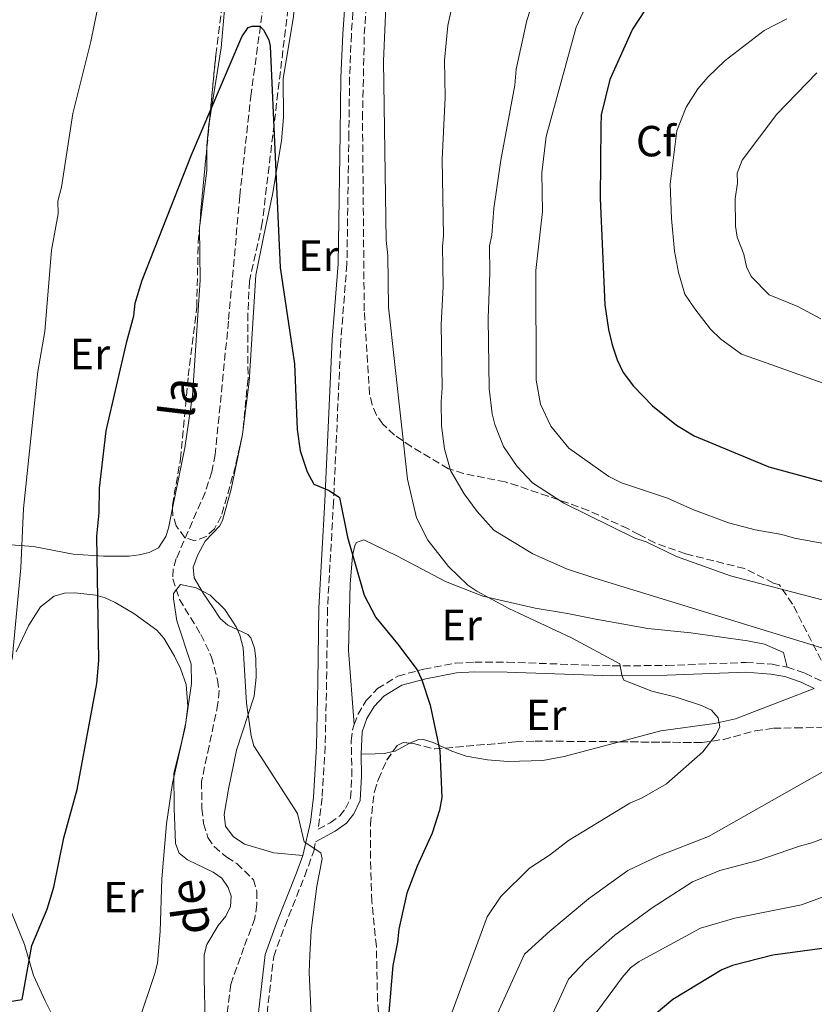
# Model space of a CAD drawing. Units: metres. Extents: x 648333 to 651794, y 4732339 to 4734726.
# Drawn here: x 649599 to 649782, y 4733482 to 4733708 of the extents above; entities that cross this region are included whole.
import ezdxf
from ezdxf.enums import TextEntityAlignment as Align

# ---------------------------------------------------------------- set-up
doc = ezdxf.new("R2010")
doc.units = ezdxf.units.M
doc.header["$MEASUREMENT"] = 0
doc.linetypes.add('DGN Style 3', pattern=[2.435890702152634, 1.739921930109024, -0.6959687720436097])
for name, color, linetype, lineweight in [('Barranco lineal', 142, 'DGN Style 3', 13), ('Camino', 7, 'DGN Style 3', 0), ('Curva de nivel directora', 30, 'Continuous', 30), ('Curva de nivel intermedia', 30, 'Continuous', 0), ('Etiqueta de uso rústico', 92, 'Continuous', 0), ('Etiqueta de zona arbolada', 92, 'Continuous', 0), ('Línea de cambio de uso (parcela vista)', 92, 'Continuous', 0), ('Margen derecho', 7, 'Continuous', 0), ('Texto de arroyo-regatas y barrancos', 142, 'Continuous', 0), ('Zona arbolada', 92, 'DGN Style 3', 0)]:
    doc.layers.add(name, color=color, linetype=linetype, lineweight=lineweight)
doc.styles.add('Style-Arial', font='arial.ttf')

msp = doc.modelspace()

# ---------------------------------------------------------------- linework, layer by layer
at = {"layer": 'Barranco lineal', "color": 142, "linetype": 'DGN Style 3', "lineweight": 13}
msp.add_polyline3d([(649655.1900000004, 4733714.130000001, 649.9799999999959), (649652.0700000003, 4733691.24, 649.1300000000047), (649649.4800000006, 4733667.779999999, 648.2299999999959), (649646.8600000005, 4733638.939999999, 647.570000000007), (649643.7999999998, 4733608.289999999, 646.179999999993), (649643.0499999998, 4733604.310000001, 645.8999999999943), (649641.4800000006, 4733599.57, 645.6600000000036), (649634.8600000005, 4733584.350000001, 645.0599999999977), (649634.0999999996, 4733581.91, 645.0599999999977), (649634.0599999997, 4733579.680000001, 645.0599999999977), (649635.5800000001, 4733574.960000001, 644.7899999999936), (649640.5099999999, 4733566.9, 644.5099999999948), (649642.9699999997, 4733561.720000001, 644.2299999999959), (649644.3499999996, 4733556.470000001, 644.2299999999959), (649644.6799999997, 4733553.99, 644.2299999999959), (649644.4400000004, 4733550.99, 643.9499999999971), (649642.3799999999, 4733541.199999999, 643.7899999999936), (649640.6600000003, 4733533.07, 643.1600000000036), (649640.75, 4733526.859999999, 643.1199999999953), (649641.1500000004, 4733523.42, 642.8399999999965), (649642.1399999997, 4733520.17, 642.8399999999965), (649643.5499999998, 4733518.119999999, 642.5899999999965), (649646.4600000001, 4733515.689999999, 642.2899999999936), (649648.7599999999, 4733514.210000001, 642.2899999999936), (649652.6200000001, 4733510.5, 641.7299999999959), (649653.4100000003, 4733507.82, 641.7299999999959), (649653.3799999999, 4733504.789999999, 641.7299999999959), (649652.9000000004, 4733501.550000001, 641.7299999999959), (649650.4199999999, 4733494.939999999, 641.1699999999983), (649647.3700000001, 4733486.42, 640.8999999999943), (649642.7400000002, 4733447.369999999, 640.2599999999948)], dxfattribs=at)
at = {"layer": 'Camino', "color": 7, "linetype": 'DGN Style 3', "lineweight": 0}
for points in [[(649675.8199999998, 4733714.91, 653.9299999999931), (649675.1400000004, 4733704.920000001, 653.600000000006), (649674.729999999, 4733694.970000003, 652.8999999999944), (649674.5700000003, 4733682.08, 652.8800000000048), (649674.120000001, 4733652.07, 651.7700000000041), (649672.7199999974, 4733634.62, 651.5000000000001), (649671.0499999999, 4733597.490000002, 650.1100000000006), (649669.6499999985, 4733572.970000002, 648.6199999999953), (649669.4400000006, 4733555.880000002, 647.8800000000047), (649669.1000000008, 4733541.150000001, 646.6900000000023), (649668.4100000003, 4733529.32, 645.8899999999994), (649667.4800000003, 4733522.09, 645.3399999999967), (649670.2600000009, 4733523.59, 645.3399999999967), (649672.4699999993, 4733525.17, 645.8899999999994), (649673.7800000013, 4733526.850000001, 646.3399999999965), (649674.9699999982, 4733529.310000001, 646.8800000000048), (649675.2499999999, 4733534.360000002, 647.0099999999948), (649675.1200000001, 4733542.439999999, 647.8399999999967), (649675.3900000006, 4733544.990000002, 648.1199999999955), (649675.8099999987, 4733546.189999999, 648.179999999993)], [(649675.8099999987, 4733546.189999999, 648.179999999993), (649676.629999999, 4733548.520000001, 648.3000000000029), (649678.5599999981, 4733551.699999999, 648.5700000000072), (649681.1399999995, 4733554.439999999, 648.929999999993), (649685.8400000001, 4733557.340000001, 649.5800000000017), (649691.7899999979, 4733558.930000001, 650.4299999999931), (649699.0900000003, 4733560.290000001, 651.5800000000017), (649703.5300000015, 4733560.570000002, 652.2899999999937), (649711.0399999997, 4733560.52, 653.1600000000037), (649735.1700000007, 4733559.680000002, 655.0399999999936), (649747.73, 4733559.770000001, 657.0099999999949), (649765.9600000002, 4733560.470000001, 658.6799999999931), (649771.9699999985, 4733560.040000001, 658.9600000000064), (649775.4200000018, 4733559.410000001, 658.9600000000064)], [(649775.4200000018, 4733559.410000001, 658.9600000000064), (649779.5100000021, 4733558.029999999, 658.9600000000064), (649791.9599999998, 4733551.980000001, 659.3999999999943), (649794.6800000002, 4733550.890000001, 659.6199999999955)], [(649655.7500000001, 4733479.74, 642.4199999999983), (649657.260000001, 4733492.810000001, 643.4299999999931), (649659.8000000003, 4733499.810000001, 644.1199999999953), (649664.4099999992, 4733511.360000002, 644.3999999999943), (649666.4899999979, 4733517.100000001, 644.8699999999953), (649666.9100000004, 4733519.210000001, 645.3399999999967)]]:
    msp.add_polyline3d(points, dxfattribs=at)
at = {"layer": 'Curva de nivel directora', "color": 30, "linetype": 'Continuous', "lineweight": 30, "flags": 128}
for points, elevation in [([(649744.1899999996, 4733712.86), (649739.869999999, 4733706.130000004), (649734.6299999997, 4733694.550000002), (649732.6200000002, 4733686.449999999), (649732.5399999998, 4733683.820000002), (649732.399999999, 4733667.250000002), (649733.4899999998, 4733642.730000001), (649734.3100000002, 4733637.060000001), (649735.1599999995, 4733633.5), (649736.2799999992, 4733630.08), (649737.7199999987, 4733627.15), (649740.0299999998, 4733624.039999999), (649744.4199999997, 4733619.52), (649749.9899999998, 4733615.02), (649754.0399999999, 4733612.630000001), (649771.2300000007, 4733605.5), (649785.0499999986, 4733601.7)], 675.0000000000001), ([(649595.019999998, 4733482.279999999), (649599.3799999988, 4733482.940000001), (649601.6399999986, 4733495.359999999), (649605.159999999, 4733503.730000001), (649606.699999999, 4733508.76), (649608.9799999989, 4733520.109999999), (649612.0099999999, 4733531.240000002), (649616.5400000005, 4733555.610000002), (649617.0500000003, 4733560.92), (649616.5899999997, 4733589.490000002), (649617.0999999995, 4733594.87), (649617.1799999998, 4733600.570000002), (649618.730000001, 4733613.710000002), (649623.4499999996, 4733634.32), (649625.1100000002, 4733640.180000002), (649625.3499999995, 4733643.100000001), (649627.0199999991, 4733648.369999999), (649638.3200000002, 4733677.24), (649649.9000000006, 4733704.410000001), (649651.3699999992, 4733706.510000001), (649652.3100000002, 4733706.79), (649654.0499999991, 4733706.820000002), (649654.940000001, 4733705.960000004)], 650.0000000000001), ([(649654.940000001, 4733705.960000004), (649656.139999999, 4733703.689999999), (649656.4599999987, 4733702.189999999), (649658.7299999996, 4733651.340000002), (649662.0199999998, 4733629.119999999), (649662.63, 4733614.080000001), (649663.3399999986, 4733609.130000004), (649664.9700000002, 4733604.300000002), (649666.5399999993, 4733601.500000002), (649670.0499999986, 4733600.000000002), (649672.42, 4733598.380000001), (649674.2699999987, 4733589.270000001), (649678.1100000008, 4733575.939999999), (649680.7399999994, 4733570.83), (649685.7899999986, 4733564.790000001), (649690.2599999991, 4733558.74), (649691.35, 4733556.490000002), (649693.3100000002, 4733550.630000001), (649695.5199999984, 4733540.17), (649695.9900000001, 4733529.380000001), (649695.4499999991, 4733526.470000001), (649693.7699999983, 4733521.189999999), (649690.2599999991, 4733513.609999999), (649687.8899999999, 4733507.4), (649686.0599999991, 4733499.09), (649685.7699999987, 4733496.130000001), (649684.6599999999, 4733490.730000001), (649683.6799999988, 4733479.050000002)], 650.0000000000001), ([(649794.2699999987, 4733496.100000001), (649772.1200000005, 4733493.110000002), (649762.8199999997, 4733490.75), (649760.3999999991, 4733489.78), (649749.1000000002, 4733482.960000001), (649745.2800000003, 4733479.74)], 675.0000000000001)]:
    msp.add_lwpolyline(points, dxfattribs=dict(at, elevation=elevation))
at = {"layer": 'Curva de nivel intermedia', "color": 30, "linetype": 'Continuous', "lineweight": 0, "flags": 128}
for points, elevation in [([(649611.050000001, 4733686.710000001), (649615.1500000004, 4733703.300000001), (649618.730000001, 4733720.619999999)], 655), ([(649683.3600000013, 4733718.449999998), (649682.5099999997, 4733698.759999999), (649683.1800000003, 4733657.529999998), (649683.52, 4733654.039999999), (649683.7100000001, 4733642.210000001), (649688.0900000009, 4733602.65), (649690.1100000015, 4733593.71), (649692.7500000013, 4733588.600000001), (649697.5200000012, 4733582.569999999), (649701.9500000014, 4733578.249999999), (649704.0099999999, 4733576.829999999), (649711.3600000015, 4733572.869999999), (649725.8200000008, 4733566.13), (649736.9299999997, 4733560.159999999), (649737.35, 4733557.569999999), (649737.8700000007, 4733556.38), (649744.3200000013, 4733553.87), (649749.8800000005, 4733552.5), (649755.740000001, 4733550.56), (649758.0000000007, 4733549.489999998), (649759.570000002, 4733547.699999998), (649759.9000000006, 4733545.67), (649759.0600000002, 4733543.91), (649756.0499999993, 4733539.899999999), (649747.6400000006, 4733532.57), (649742.0900000007, 4733529.350000001), (649739.2000000007, 4733528.13), (649725.1400000014, 4733519.52), (649720.7400000002, 4733516.180000001), (649716.1300000013, 4733513.189999999), (649709.5199999996, 4733506.67), (649706.3900000004, 4733501.949999998), (649694.3700000017, 4733469.330000001)], 655), ([(649731.6500000001, 4733716.869999998), (649726.8600000001, 4733706.59), (649719.9800000002, 4733681.409999999), (649718.9700000001, 4733673.069999999), (649719.0900000007, 4733664.199999998), (649717.5700000008, 4733650.609999998), (649717.6800000003, 4733625.4), (649718.6400000014, 4733619.880000002), (649721.070000001, 4733614.800000001), (649725.2199999995, 4733609.779999998), (649734.3600000015, 4733603.23), (649737.3000000007, 4733601.819999998), (649747.8799999999, 4733598.249999999), (649753.7200000003, 4733595.67), (649761.9300000002, 4733592.599999999), (649768.0700000002, 4733590.949999999), (649774.2200000014, 4733589.880000001), (649777.1500000019, 4733589.05), (649785.9200000004, 4733587.449999999)], 670.0000000000001), ([(649699.2900000014, 4733715.750000001), (649697.310000001, 4733707.009999999), (649696.5700000012, 4733698.98)], 660.0000000000001), ([(649716.2600000009, 4733710.509999999), (649715.4899999998, 4733708.130000001), (649713.1000000003, 4733696.930000001), (649712.7500000016, 4733693.26), (649709.5300000008, 4733676.009999999), (649707.9600000017, 4733664.909999999), (649707.4800000011, 4733658.779999998), (649706.9400000002, 4733656.33), (649707.0400000009, 4733650.019999999), (649706.6299999995, 4733639.66), (649706.8900000011, 4733623.5), (649707.5599999994, 4733617.680000001), (649708.1300000015, 4733615.239999999), (649710.1299999999, 4733610.179999999), (649713.2900000004, 4733605.529999999), (649716.850000001, 4733601.75), (649724.0000000015, 4733597.08), (649740.3800000009, 4733589.060000001), (649743.0200000005, 4733588.229999999)], 665), ([(649775.3200000012, 4733708.48), (649770.110000001, 4733705.8), (649761.1900000003, 4733698.949999998), (649757.1400000001, 4733695.09), (649754.8800000005, 4733692.429999999), (649752.1600000003, 4733688.230000001), (649750.0700000003, 4733682.739999999), (649748.5300000003, 4733670.470000001), (649748.8099999997, 4733662.56), (649749.5300000017, 4733655.11), (649750.4300000002, 4733650.180000001), (649751.8600000007, 4733645.159999999), (649754.1800000007, 4733641.789999999), (649757.8200000019, 4733637.099999999), (649760.1900000012, 4733634.800000001), (649764.9100000019, 4733631.380000002), (649769.5000000007, 4733629.740000002), (649795.5000000005, 4733620.519999999)], 680), ([(649696.5700000012, 4733698.98), (649696.7099999997, 4733690.380000001), (649696.0599999994, 4733676.230000001), (649696.35, 4733658.609999998), (649696.0999999996, 4733656.119999998), (649696.2400000005, 4733646.949999999), (649695.8, 4733638.189999999), (649696.0400000014, 4733623.619999998), (649695.8, 4733620.409999999), (649695.8899999994, 4733614.880000001), (649696.5600000002, 4733609.630000001), (649697.9700000006, 4733604.65), (649701.0999999996, 4733599.220000001), (649704.0700000003, 4733595.189999999), (649707.9400000017, 4733590.88), (649716.9100000013, 4733585.42), (649724.6800000009, 4733582.04), (649731.1400000005, 4733579.880000001), (649790.6100000021, 4733561.609999998)], 660.0000000000001), ([(649782.2400000012, 4733696.069999999), (649773.0700000003, 4733686.59), (649765.0700000006, 4733675.970000001), (649763.9599999997, 4733673.039999999), (649763.9999999999, 4733670.699999998), (649763.4700000002, 4733667.199999998), (649763.5700000008, 4733660.79), (649763.9400000018, 4733658.319999999), (649765.4300000004, 4733654.399999999), (649766.0600000008, 4733651.5), (649767.1800000007, 4733649.259999998), (649771.3200000002, 4733645), (649777.8600000005, 4733642.359999998), (649783.1599999999, 4733639.529999998)], 685.0000000000001), ([(649597.0499999998, 4733561.13), (649599.0700000004, 4733582.27), (649599.7000000007, 4733595.88), (649602.9800000021, 4733627.409999999), (649604.6300000015, 4733636.609999999), (649606.1300000013, 4733655.32), (649607.6400000001, 4733663.630000001), (649607.5900000009, 4733666.539999999), (649608.4100000013, 4733669.76), (649611.050000001, 4733686.710000001)], 655), ([(649743.0200000005, 4733588.229999999), (649749.9500000018, 4733584.840000001), (649762.3900000006, 4733580.380000001), (649783.4600000017, 4733574.880000001)], 665), ([(649634.1700000018, 4733575.07), (649634.1900000018, 4733576.3), (649635.7899999999, 4733578.430000001), (649639.4600000001, 4733577.63), (649642.6299999997, 4733575.939999999), (649646.0400000005, 4733572.619999998), (649648.630000001, 4733568.66), (649649.5000000005, 4733566.76), (649650.2500000015, 4733563.850000001), (649650.9700000013, 4733551.109999999), (649652.0900000011, 4733543.57), (649652.7100000002, 4733541.270000001), (649662.7500000007, 4733525.720000001), (649664.2599999994, 4733519.189999999), (649668.1500000008, 4733516.689999999), (649668.4100000003, 4733515.289999999), (649667.2300000022, 4733508.980000001), (649665.8799999999, 4733498.810000001), (649665.5700000015, 4733493.16), (649665.4500000008, 4733489.13), (649666.5300000004, 4733466.239999999)], 645.0000000000001), ([(649597.4000000008, 4733414.449999998), (649601.2300000018, 4733424.550000001), (649601.9699999995, 4733427.58), (649606.7999999997, 4733438.51), (649611.5700000017, 4733445.699999998), (649613.3200000019, 4733451.020000001), (649614.1600000003, 4733459.38), (649615.0099999994, 4733461.749999999), (649621.2500000001, 4733467.88), (649622.6200000002, 4733469.979999999), (649625.9999999999, 4733477.289999999), (649629.8900000014, 4733488.899999999), (649630.5100000005, 4733491.32), (649631.1299999997, 4733498.599999998), (649631.5200000008, 4733510.730000001), (649632.5700000012, 4733523.369999998), (649633.9800000016, 4733532.699999998), (649636.9000000008, 4733545.56), (649638.3499999992, 4733555.66), (649638.3, 4733560.05), (649634.9900000021, 4733570.019999999), (649634.1700000018, 4733575.07)], 645.0000000000001), ([(649783.4600000017, 4733535.26), (649757.3400000012, 4733520.460000001), (649745.8800000015, 4733515.99), (649738.7900000016, 4733512.630000001), (649729.7500000002, 4733506.079999999), (649720.8000000005, 4733498.689999999), (649714.9500000011, 4733493.380000001), (649705.9800000014, 4733473.689999999)], 660.0000000000001), ([(649791.8800000015, 4733523.13), (649781.1200000015, 4733518.960000001), (649778.2600000004, 4733518.25), (649768.6900000017, 4733514.880000002), (649759.9100000019, 4733512.609999998), (649753.6100000008, 4733509.98), (649744.3799999995, 4733504.01), (649735.7400000005, 4733497.74), (649729.130000001, 4733491.81), (649725.1300000001, 4733487.59), (649717.0499999999, 4733469.960000001)], 665), ([(649787.2100000001, 4733507.880000001), (649778.7300000021, 4733504.73), (649763.4000000008, 4733501.67), (649755.5199999998, 4733499.329999999), (649741.4100000013, 4733491.699999998), (649739.4000000019, 4733490.220000001), (649737.4800000017, 4733487.99), (649729.6900000023, 4733477.529999999)], 670.0000000000001)]:
    msp.add_lwpolyline(points, dxfattribs=dict(at, elevation=elevation))
at = {"layer": 'Línea de cambio de uso (parcela vista)', "color": 92, "linetype": 'Continuous', "lineweight": 0, "extrusion": (-0.1030716316012891, -0.05090542609706418, 0.9933704627946839), "elevation": -307283.5330948388, "flags": 128}
msp.add_lwpolyline([(-3956588.070859503, 2660965.512598136), (-3956583.419436748, 2660963.220437742), (-3956572.906302473, 2660956.116045357)], dxfattribs=at)
at = {"layer": 'Línea de cambio de uso (parcela vista)', "color": 92, "linetype": 'Continuous', "lineweight": 0, "extrusion": (-0.1395005264320827, -0.04566351376903053, 0.9891685633073047), "elevation": -306138.5010107589, "flags": 128}
msp.add_lwpolyline([(-4296675.356782619, 2067471.857301342), (-4296675.030751778, 2067471.698564735), (-4296674.87879637, 2067471.650194352)], dxfattribs=at)
at = {"layer": 'Línea de cambio de uso (parcela vista)', "color": 92, "linetype": 'Continuous', "lineweight": 0, "extrusion": (-0.007503820996952423, -0.03626975331523082, 0.9993138634407601), "elevation": -175914.1806236212, "flags": 128}
msp.add_lwpolyline([(-322846.4002133483, 4763817.516771345), (-322846.4002133484, 4763817.997360797)], dxfattribs=at)
at = {"layer": 'Línea de cambio de uso (parcela vista)', "color": 92, "linetype": 'Continuous', "lineweight": 0}
for points in [[(649650.0743000006, 4733612.9827, 648.097099999999), (649650.2000000002, 4733613.59, 648.1199999999953), (649651.5999999996, 4733625.09, 648.5399999999936), (649653.1799999997, 4733649.539999999, 649.3800000000047), (649654.9699999997, 4733658.699999999, 649.1900000000023), (649656.9800000006, 4733668.119999999, 650.570000000007), (649659.0499999998, 4733680.439999999, 651.0399999999936), (649659.5499999998, 4733685.810000001, 651.1900000000023), (649659.4600000001, 4733694.810000001, 651.4100000000036), (649661.8600000005, 4733708.949999999, 653.0800000000017), (649662.4800000006, 4733717.480000001, 652.8000000000029), (649663.7800000003, 4733720.060000001, 653.0800000000017), (649664.5999999996, 4733722.42, 653.0899999999965), (649665.1399999997, 4733725.800000001, 652.8000000000029), (649666.4900000002, 4733732.58, 653.0800000000017), (649667.7400000002, 4733734.289999999, 653.0800000000017), (649669.4900000002, 4733734.550000001, 653.0800000000017), (649670.9500000002, 4733734.34, 653.3500000000058), (649677.8700000001, 4733729.720000001, 654.6199999999953)], [(649646.9353, 4733723.027899999, 651.2311999999947), (649646.8700000001, 4733721.220000001, 651.2100000000064), (649645.1799999997, 4733701.869999999, 651.2100000000064), (649642.4869999997, 4733685.012700001, 650.4146000000037)], [(649642.4869999997, 4733685.012700001, 650.4146000000037), (649642.3700000001, 4733684.279999999, 650.3800000000047), (649641.8899999997, 4733679.300000001, 650.3899999999994), (649641.8918000003, 4733678.7788, 650.3635000000068)], [(649640.1918000003, 4733660.5307, 649.2529000000068), (649640.3300000001, 4733648.390000001, 648.7100000000064), (649638.5499999998, 4733621.84, 647.320000000007), (649636.8200000003, 4733609.859999999, 646.7599999999948), (649634.0129000006, 4733595.9451, 646.5568000000058)], [(649663.9900000002, 4733516.08, 644.7400000000052), (649657.2800000003, 4733516.689999999, 643.9100000000036), (649650.54, 4733518.710000001, 643.3500000000058), (649647.9400000004, 4733520.42, 643.3500000000058), (649646.1600000003, 4733522.779999999, 643.3500000000058), (649645.8799999999, 4733525.460000001, 643.6300000000047), (649646.8300000001, 4733531.310000001, 643.6300000000047), (649648.6699999999, 4733540.310000001, 644.179999999993), (649652.7800000003, 4733552.74, 645.8500000000058), (649653.2400000002, 4733557.119999999, 646.1300000000047), (649653.1699999999, 4733561.369999999, 646.1300000000047), (649652.8399999999, 4733563.76, 645.8500000000058), (649652.0099999999, 4733566.130000001, 645.6499999999943), (649651.3300000001, 4733566.880000001, 645.570000000007), (649646.75, 4733569.08, 645.0200000000041), (649644.9199999999, 4733570.57, 645.0200000000041), (649643.2999999998, 4733573.050000001, 645.0200000000041), (649641.0300000003, 4733576.390000001, 644.4600000000064), (649638.9299999997, 4733579.92, 644.7400000000052), (649638.7599999999, 4733582.42, 644.7400000000052), (649639.79, 4733585.220000001, 644.8000000000029), (649641.4800000006, 4733588.350000001, 645.0200000000041), (649644.7699999996, 4733591.850000001, 646.6199999999953), (649645.4800000006, 4733593.140000001, 646.9600000000064), (649647.4600000001, 4733600.350000001, 647.6199999999953), (649649.9770000001, 4733612.512399999, 648.0792999999976)], [(649634.0129000006, 4733595.9451, 646.5568000000058), (649633.0899999999, 4733591.369999999, 646.4900000000052), (649632.4199999999, 4733589.439999999, 646.2100000000064), (649630.7800000003, 4733586.850000001, 646.2100000000064), (649628.5800000001, 4733585.76, 646.2100000000064), (649626.2800000003, 4733585.24, 646.8500000000058), (649623.9699999997, 4733584.939999999, 647.9700000000012), (649618.0999999996, 4733584.949999999, 649.820000000007), (649611.1500000004, 4733585.359999999, 651.7700000000041), (649601.9699999997, 4733587.140000001, 653.7100000000064), (649590.3099999997, 4733587.980000001, 657.4600000000064)], [(649675.8099999997, 4733546.189999999, 648.179999999993), (649674.5, 4733563.24, 648.8300000000017), (649674.8600000005, 4733578.51, 649.4100000000036), (649675.4199999999, 4733585.01, 649.8500000000058), (649675.9199999999, 4733587.4, 650.2400000000052), (649676.2999999998, 4733588.050000001, 650.3999999999943), (649678.04, 4733588.67, 651.5200000000041), (649685.79, 4733584.949999999, 652.3300000000017), (649696.8399999999, 4733579.119999999, 653.5899999999965), (649705.4100000003, 4733575.720000001, 654.5800000000017), (649717.4699999997, 4733572.99, 656.3600000000006), (649724.8499999996, 4733571.720000001, 657.2899999999936), (649731.4299999997, 4733570.460000001, 657.7700000000041), (649743.3399999999, 4733568.27, 658.2899999999936), (649753.2999999998, 4733567.32, 659.0200000000041), (649766.2699999996, 4733565.430000001, 659.0200000000041), (649770.25, 4733564.680000001, 659.3000000000029), (649774.5999999996, 4733562.75, 659.3099999999977), (649775.4199999999, 4733559.41, 658.9600000000064)], [(649598.0099999999, 4733562.880000001, 654.3800000000047), (649600.8899999997, 4733569.07, 653.6100000000006), (649603.6200000001, 4733573.24, 653.1100000000006), (649606.7300000006, 4733575.689999999, 652.4900000000052), (649609.1399999997, 4733576.430000001, 651.9400000000023), (649611.5, 4733576.470000001, 651.3800000000047), (649616.2999999998, 4733575.980000001, 650.2200000000012), (649618.5199999996, 4733575.300000001, 649.7100000000064), (649620.8200000003, 4733574.230000001, 649.3800000000047), (649625.0899999999, 4733571.75, 649.2200000000012), (649630.4100000003, 4733567.91, 648.6000000000058), (649631.9800000006, 4733566.08, 648.0099999999948), (649634.4100000003, 4733561.930000001, 646.4700000000012), (649635.8399999999, 4733559.09, 646.3300000000017), (649637.1399999997, 4733555.430000001, 646.3800000000047), (649637.54, 4733550.439999999, 645.8500000000058), (649637.0499999998, 4733546.680000001, 645.5500000000029), (649636.0199999996, 4733542.060000001, 645.820000000007), (649634.2999999998, 4733534.92, 645.3899999999994), (649634.3799999999, 4733526.939999999, 644.8399999999965), (649634.7000000002, 4733518.84, 644.7100000000064), (649635.5, 4733516.630000001, 644.7100000000064), (649637.4400000004, 4733515.09, 644.3000000000029), (649643.3200000003, 4733512.230000001, 642.9900000000052), (649645.3499999996, 4733510.859999999, 642.5), (649646.7599999999, 4733508.710000001, 642.4900000000052), (649647.4900000002, 4733506.680000001, 642.4900000000052), (649647.2999999998, 4733504.350000001, 642.7700000000041), (649646.2400000002, 4733502.08, 642.7700000000041), (649644.4500000002, 4733499.930000001, 642.7700000000041), (649641.9000000004, 4733495.630000001, 643.0399999999936), (649641.2699999996, 4733493.199999999, 643.0800000000017), (649641.2699999996, 4733487.869999999, 642.4900000000052), (649641.5300000003, 4733477.880000001, 642.029999999999)], [(649781.6799999997, 4733554.470000001, 659.070000000007), (649763.5800000001, 4733547.480000001, 656.529999999999), (649758.7300000006, 4733546.460000001, 655.9700000000012), (649746.3499999996, 4733544.74, 654.6999999999971), (649736.8425000003, 4733542.223200001, 653.7171999999991)], [(649696.6953999996, 4733540.776500001, 650.3788000000059), (649693.9600000001, 4733542.09, 649.6199999999953), (649691.5300000003, 4733542.800000001, 649.1999999999971), (649690.5700000003, 4733542.730000001, 649.0599999999977), (649688.6102, 4733541.912000001, 649.0770000000048)], [(649688.6102, 4733541.912000001, 649.0770000000048), (649688.2699999996, 4733541.77, 649.0800000000017), (649685.25, 4733540.08, 648.5099999999948), (649684.6727999998, 4733539.9538, 648.5356999999931)], [(649736.8425000003, 4733542.223200001, 653.7171999999991), (649724.0999999996, 4733538.850000001, 652.3999999999943), (649719.2100000001, 4733537.949999999, 652.3999999999943), (649711.1399999997, 4733537.710000001, 651.6300000000047), (649706.5, 4733538.100000001, 651.279999999999), (649701.5700000003, 4733538.91, 651.3600000000006), (649698.25, 4733540.029999999, 650.8099999999977), (649696.6953999996, 4733540.776500001, 650.3788000000059)], [(649684.6727999998, 4733539.9538, 648.5356999999931), (649682.7800000003, 4733539.539999999, 648.6199999999953), (649680.5999999996, 4733539.430000001, 648.5099999999948), (649677.4199999999, 4733539.369999999, 647.529999999999)], [(649608.0099999999, 4733476.029999999, 647.4600000000064), (649604.7000000002, 4733482.630000001, 648.6000000000058), (649602.0199999996, 4733488.460000001, 649.7100000000064), (649599.9199999999, 4733495.560000001, 650.9199999999983), (649594.0099999999, 4733509.9, 652.1999999999971)]]:
    msp.add_polyline3d(points, dxfattribs=at)
at = {"layer": 'Margen derecho', "color": 7, "linetype": 'Continuous', "lineweight": 0}
for points in [[(649663.9899999991, 4733516.080000003, 644.7400000000054), (649665.7699999983, 4733523.770000001, 645.4499999999971), (649666.4099999998, 4733529.5, 645.8899999999994), (649667.1000000003, 4733541.230000002, 646.6900000000023), (649667.4400000002, 4733555.930000001, 647.8800000000047), (649667.649999998, 4733573.029999999, 648.6199999999953), (649669.0499999995, 4733597.59, 650.1100000000006), (649670.7199999992, 4733634.740000002, 651.5000000000001), (649672.1200000006, 4733652.170000001, 651.7700000000041), (649672.5699999998, 4733682.100000001, 652.8800000000048), (649672.7300000008, 4733695.03, 652.8999999999944), (649673.1399999999, 4733705.02, 653.600000000006), (649673.8399999995, 4733715.130000002, 653.9299999999931), (649674.4600000008, 4733719.250000001, 654.0399999999937), (649675.850000001, 4733724.140000002, 654.1900000000024), (649677.8699999994, 4733729.720000001, 654.6199999999953)], [(649677.4200000024, 4733539.37, 647.529999999999), (649677.6000000013, 4733544.490000002, 648.1199999999955), (649678.6799999987, 4733547.550000001, 648.3000000000029), (649680.3599999994, 4733550.330000001, 648.5700000000072), (649682.5799999969, 4733552.680000001, 648.929999999993), (649686.7399999986, 4733555.250000001, 649.5800000000017), (649692.2899999986, 4733556.730000001, 650.4299999999931), (649699.3599999985, 4733558.060000001, 651.5800000000017), (649703.5899999996, 4733558.32, 652.2899999999937), (649710.9899999981, 4733558.270000001, 653.1600000000037), (649735.1399999993, 4733557.430000001, 655.0399999999936), (649747.7800000014, 4733557.52, 657.0099999999949), (649765.9200000021, 4733558.220000002, 658.6799999999931), (649771.6799999999, 4733557.810000001, 658.9600000000064), (649774.8599999985, 4733557.230000001, 658.9600000000064), (649778.6499999971, 4733555.939999999, 658.9600000000064), (649781.6800000002, 4733554.470000001, 659.070000000007)], [(649666.9100000004, 4733519.210000001, 645.3399999999967), (649671.449999998, 4733521.680000001, 645.3399999999967), (649674.0399999984, 4733523.529999999, 645.8899999999994), (649675.6999999991, 4733525.660000003, 646.3399999999965), (649677.19, 4733528.740000002, 646.8800000000048), (649677.4999999984, 4733534.320000002, 647.0099999999948), (649677.4200000024, 4733539.37, 647.529999999999)], [(649643.230000001, 4733399.380000001, 641.1000000000059), (649641.8099999994, 4733416.9, 640.929999999993), (649641.9200000011, 4733421.359999999, 640.929999999993), (649643.440000001, 4733430.160000001, 641.2100000000064), (649644.4099999988, 4733432.650000001, 641.2100000000064), (649648.7499999995, 4733440.900000001, 641.4900000000052), (649650.2299999993, 4733445.26, 641.5700000000071), (649651.7199999979, 4733454.920000001, 641.7700000000041), (649653.7499999997, 4733479.940000001, 642.4199999999983), (649655.3000000009, 4733493.27, 643.4299999999931), (649657.9400000006, 4733500.529999999, 644.1199999999953), (649662.5499999997, 4733512.080000001, 644.3999999999943), (649663.9899999991, 4733516.080000003, 644.7400000000054)]]:
    msp.add_polyline3d(points, dxfattribs=at)
at = {"layer": 'Zona arbolada', "color": 92, "linetype": 'DGN Style 3', "lineweight": 0, "extrusion": (-0.001840693560966634, -0.01927872917263097, 0.9998124536375325), "elevation": -91802.92245088477, "flags": 128}
msp.add_lwpolyline([(196785.025789769, 4773111.948299154), (196785.025789769, 4773118.211723613)], dxfattribs=at)
at = {"layer": 'Zona arbolada', "color": 92, "linetype": 'DGN Style 3', "lineweight": 0, "extrusion": (0.9817744882702018, -0.09691874075472744, 0.1634796986549142), "elevation": 179126.2877509869, "flags": 128}
msp.add_lwpolyline([(4774583.884527156, -29022.23188125315), (4774589.678228451, -29021.88166975219), (4774601.691351181, -29021.6457964779)], dxfattribs=at)
at = {"layer": 'Zona arbolada', "color": 92, "linetype": 'DGN Style 3', "lineweight": 0, "extrusion": (-0.005263545014496569, -0.05927209377159689, 0.9982279869818376), "elevation": -283342.8425606888, "flags": 128}
msp.add_lwpolyline([(228377.7907341472, 4764151.051518243), (228377.7907341472, 4764151.572479852)], dxfattribs=at)
at = {"layer": 'Zona arbolada', "color": 92, "linetype": 'DGN Style 3', "lineweight": 0, "extrusion": (-0.2070007660012764, -0.02725094009686476, 0.9779611797708139), "elevation": -262837.2521469669, "flags": 128}
msp.add_lwpolyline([(-4608327.274177533, 1234250.308971939), (-4608327.232404042, 1234250.298913832), (-4608326.820600292, 1234250.147563273)], dxfattribs=at)
at = {"layer": 'Zona arbolada', "color": 92, "linetype": 'DGN Style 3', "lineweight": 0, "extrusion": (0.2684871093490825, -0.2809300669628911, 0.9214081449551004), "elevation": -1154762.121761076, "flags": 128}
msp.add_lwpolyline([(3740148.936371424, 2739751.265534775), (3740153.350937399, 2739753.247025946), (3740155.728480081, 2739753.759125612)], dxfattribs=at)
at = {"layer": 'Zona arbolada', "color": 92, "linetype": 'DGN Style 3', "lineweight": 0}
for points in [[(649642.4869999997, 4733685.012700001, 652.4239999999991), (649643.9400000004, 4733700.230000001, 652.7200000000012), (649645.8200000003, 4733714.970000001, 653.3999999999943), (649646.9353, 4733723.027899999, 653.4741000000067)], [(649784.3700000001, 4733558.82, 661.4700000000012), (649776.6699999999, 4733573.91, 665.2200000000012), (649773.6799999997, 4733578.289999999, 666.2100000000064), (649772.2699999996, 4733578.74, 666.2100000000064), (649765.6200000001, 4733582.08, 667.2200000000012), (649752.0300000003, 4733585.460000001, 667.8899999999994), (649744.9600000001, 4733587.949999999, 668.3600000000006), (649741.3099999997, 4733589.9, 668.4400000000023), (649738.7199999997, 4733591.25, 667.3300000000017), (649729.6500000004, 4733595.439999999, 667.3300000000017), (649725.0999999996, 4733597.100000001, 667.3300000000017), (649720.4199999999, 4733598.699999999, 666.8899999999994), (649713.4600000001, 4733601.08, 665.1300000000047), (649710.5700000003, 4733601.99, 663.9900000000052), (649700.9600000001, 4733603.92, 661.7599999999948), (649697.4600000001, 4733605.039999999, 660.6499999999943), (649688.9100000003, 4733610.130000001, 656.9700000000012), (649685.0700000003, 4733612.76, 655.25), (649682.3700000001, 4733615.289999999, 653.9799999999959), (649680.8899999997, 4733617.380000001, 653.3500000000058), (649679.9199999999, 4733619.699999999, 653.070000000007), (649679.3499999996, 4733622.180000001, 653.0599999999977), (649678.0999999996, 4733641.350000001, 653.9100000000036), (649677.7000000002, 4733685.57, 654.3899999999994), (649678.1200000001, 4733704.949999999, 655.3699999999953), (649679.0499999998, 4733718.24, 655.4400000000023)], [(649784.3700000001, 4733558.82, 661.4700000000012), (649776.6699999999, 4733573.91, 665.2200000000012), (649773.6799999997, 4733578.289999999, 666.2100000000064), (649772.2699999996, 4733578.74, 666.2100000000064), (649765.6200000001, 4733582.08, 667.2200000000012), (649752.0300000003, 4733585.460000001, 667.8899999999994), (649744.9600000001, 4733587.949999999, 668.3600000000006), (649741.3099999997, 4733589.9, 668.4400000000023), (649738.7199999997, 4733591.25, 667.3300000000017), (649729.6500000004, 4733595.439999999, 667.3300000000017), (649725.0999999996, 4733597.100000001, 667.3300000000017), (649720.4199999999, 4733598.699999999, 666.8899999999994), (649713.4600000001, 4733601.08, 665.1300000000047), (649710.5700000003, 4733601.99, 663.9900000000052), (649700.9600000001, 4733603.92, 661.7599999999948), (649697.4600000001, 4733605.039999999, 660.6499999999943), (649688.9100000003, 4733610.130000001, 656.9700000000012), (649685.0700000003, 4733612.76, 655.25), (649682.3700000001, 4733615.289999999, 653.9799999999959), (649680.8899999997, 4733617.380000001, 653.3500000000058), (649679.9199999999, 4733619.699999999, 653.070000000007), (649679.3499999996, 4733622.180000001, 653.0599999999977), (649678.0999999996, 4733641.350000001, 653.9100000000036), (649677.7000000002, 4733685.57, 654.3899999999994), (649678.1200000001, 4733704.949999999, 655.3699999999953), (649679.0499999998, 4733718.24, 655.4400000000023)], [(649660.5499999998, 4733710.880000001, 655.279999999999), (649654.6399999997, 4733661.58, 652.5), (649651.7100000001, 4733648.180000001, 651.3899999999994), (649651.3099999997, 4733640.699999999, 651.1999999999971), (649651.3600000005, 4733625.680000001, 651.179999999993), (649650.0700000003, 4733612.939999999, 650.5500000000029), (649648.4800000006, 4733605.630000001, 650.0099999999948), (649645.2100000001, 4733594.09, 648.9700000000012), (649643.6500000004, 4733591.210000001, 648.6100000000006), (649641.7300000006, 4733589.42, 648.1199999999953), (649639.1500000004, 4733588.449999999, 647.5), (649636.8099999997, 4733589.16, 647.2200000000012), (649634.8600000005, 4733591.869999999, 647.3000000000029), (649634.0899999999, 4733594.25, 647.3899999999994), (649633.9800000006, 4733596.67, 647.4700000000012), (649635.8200000003, 4733607.24, 647.7599999999948), (649637.6100000005, 4733626.380000001, 649.1600000000036), (649639.5599999997, 4733642.210000001, 650), (649639.8899999997, 4733657.130000001, 651.4900000000052), (649640.75, 4733666.82, 652.070000000007), (649643.9400000004, 4733700.230000001, 652.7200000000012), (649645.8200000003, 4733714.970000001, 653.3999999999943)], [(649660.5499999998, 4733710.880000001, 655.279999999999), (649654.6399999997, 4733661.58, 652.5), (649651.7100000001, 4733648.180000001, 651.3899999999994), (649651.3099999997, 4733640.699999999, 651.1999999999971), (649651.3600000005, 4733625.680000001, 651.179999999993), (649650.0743000006, 4733612.9827, 650.5521000000008)], [(649634.0129000006, 4733595.9451, 647.4459999999963), (649633.9800000006, 4733596.67, 647.4700000000012), (649635.8200000003, 4733607.24, 647.7599999999948), (649637.6100000005, 4733626.380000001, 649.1600000000036), (649639.5599999997, 4733642.210000001, 650), (649639.8899999997, 4733657.130000001, 651.4900000000052), (649640.1918000003, 4733660.5307, 651.693499999994)], [(649649.9770000001, 4733612.512399999, 650.5184000000008), (649648.4800000006, 4733605.630000001, 650.0099999999948), (649645.2100000001, 4733594.09, 648.9700000000012), (649643.6500000004, 4733591.210000001, 648.6100000000006), (649641.7300000006, 4733589.42, 648.1199999999953), (649639.1500000004, 4733588.449999999, 647.5), (649636.8099999997, 4733589.16, 647.2200000000012), (649634.8600000005, 4733591.869999999, 647.3000000000029), (649634.0899999999, 4733594.25, 647.3899999999994), (649634.0129000006, 4733595.9451, 647.4459999999963)], [(649681.7400000002, 4733475.180000001, 651.0399999999936), (649681.1600000003, 4733482.689999999, 650.7700000000041), (649680.8899999997, 4733495.16, 649.8399999999965), (649679.8399999999, 4733505.51, 649.6699999999983), (649679.5899999999, 4733512.970000001, 648.779999999999), (649679.5099999999, 4733523.24, 648.6699999999983), (649680.4600000001, 4733530.779999999, 648.6699999999983), (649681.3499999996, 4733533.600000001, 649.7899999999936), (649683.2800000003, 4733537.970000001, 650.5599999999977), (649685.6600000003, 4733541.359999999, 650.8999999999943), (649687.04, 4733542.08, 650.8999999999943), (649689.4699999997, 4733541.82, 651.1900000000023), (649694.3399999999, 4733540.57, 651.9499999999971), (649712.9299999997, 4733542.199999999, 653.0500000000029), (649717.3600000005, 4733542.34, 653.1199999999953), (649727.3200000003, 4733542.32, 654.029999999999), (649755.8399999999, 4733542.029999999, 657.570000000007), (649760.7699999996, 4733542.75, 657.9400000000023), (649768.0999999996, 4733544.76, 658.320000000007), (649772.3399999999, 4733545.33, 658.679999999993), (649774.6299999999, 4733545.369999999, 659.7100000000064), (649777.3300000001, 4733545.42, 660.1999999999971), (649787.4299999997, 4733545.619999999, 660.3500000000058)], [(649736.8425000003, 4733542.223200001, 655.2119999999995), (649755.8399999999, 4733542.029999999, 657.570000000007), (649760.7699999996, 4733542.75, 657.9400000000023), (649768.0999999996, 4733544.76, 658.320000000007), (649772.3399999999, 4733545.33, 658.679999999993), (649774.6299999999, 4733545.369999999, 659.7100000000064), (649777.3300000001, 4733545.42, 660.1999999999971), (649787.4299999997, 4733545.619999999, 660.3500000000058)], [(649684.6727999998, 4733539.9538, 650.7590000000055), (649685.6600000003, 4733541.359999999, 650.8999999999943), (649687.04, 4733542.08, 650.8999999999943), (649688.6102, 4733541.912000001, 651.087400000004)], [(649688.6102, 4733541.912000001, 651.087400000004), (649689.4699999997, 4733541.82, 651.1900000000023), (649694.3399999999, 4733540.57, 651.9499999999971), (649696.6953999996, 4733540.776500001, 652.0893999999971)], [(649696.6953999996, 4733540.776500001, 652.0893999999971), (649712.9299999997, 4733542.199999999, 653.0500000000029), (649717.3600000005, 4733542.34, 653.1199999999953), (649727.3200000003, 4733542.32, 654.029999999999), (649736.8425000003, 4733542.223200001, 655.2119999999995)], [(649681.7400000002, 4733475.180000001, 651.0399999999936), (649681.1600000003, 4733482.689999999, 650.7700000000041), (649680.8899999997, 4733495.16, 649.8399999999965), (649679.8399999999, 4733505.51, 649.6699999999983), (649679.5899999999, 4733512.970000001, 648.779999999999), (649679.5099999999, 4733523.24, 648.6699999999983), (649680.4600000001, 4733530.779999999, 648.6699999999983), (649681.3499999996, 4733533.600000001, 649.7899999999936)]]:
    msp.add_polyline3d(points, dxfattribs=at)

# ---------------------------------------------------------------- texts
at = {"layer": 'Etiqueta de uso rústico', "color": 92, "linetype": 'Continuous', "lineweight": 0, "style": 'Style-Arial'}
for p in [(649667.5854566091, 4733654.030009999, 650.779999999999), (649614.9754566096, 4733631.410010001, 652.8699999999953), (649700.5154566078, 4733569.080010001, 652.4199999999983), (649719.9754566096, 4733548.400010001, 652.779999999999), (649622.7054566112, 4733506.490010001, 647.3800000000047)]:
    msp.add_text('Er', height=7.000000000000002, dxfattribs=at).set_placement(p, align=Align.MIDDLE_CENTER)
at = {"layer": 'Etiqueta de zona arbolada', "color": 92, "linetype": 'Continuous', "lineweight": 0, "style": 'Style-Arial'}
msp.add_text('Cf', height=7.000000000000002, dxfattribs=at).set_placement((649745.2194962449, 4733680.380010001, 678.0899999999965), align=Align.MIDDLE_CENTER)
at = {"layer": 'Texto de arroyo-regatas y barrancos', "color": 142, "linetype": 'Continuous', "lineweight": 0, "style": 'Style-Arial'}
for s, rotation, p in [('la', 83.13999000000001, (649638.829999998, 4733616.349999999, 646.9799999999959)), ('de', 97.39988999999998, (649642.6700000025, 4733498.4, 643.0200000000041))]:
    msp.add_text(s, height=8, rotation=rotation, dxfattribs=at).set_placement(p)

doc.saveas('drawing.dxf')
